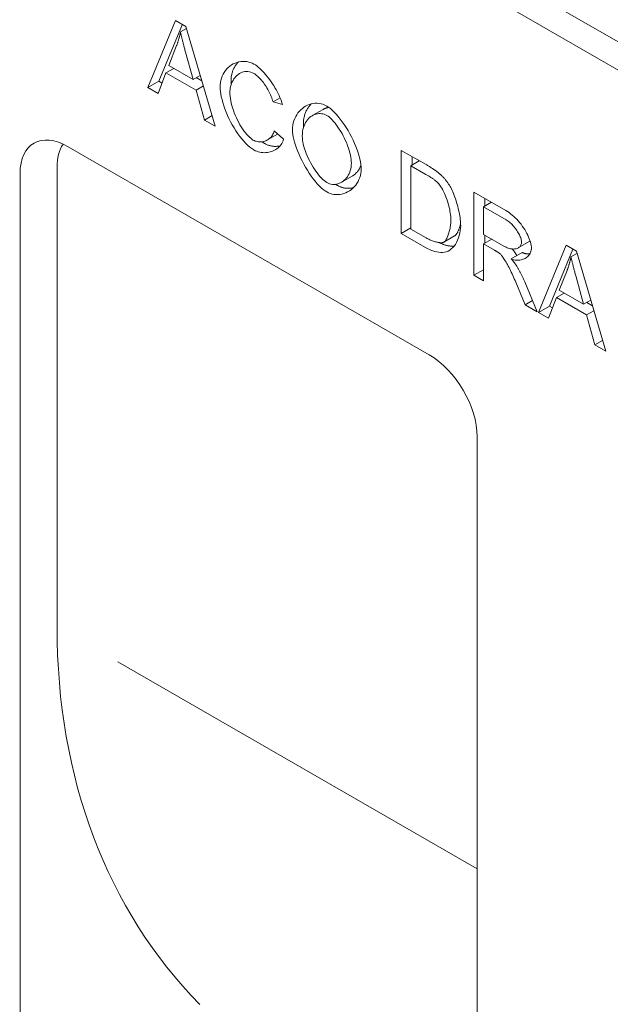
# Model space of a CAD drawing. Units: millimetres. Extents: x 67728 to 87290, y -18082 to -13904.
# Drawn here: x 81573 to 81669, y -15288 to -15127 of the extents above; entities that cross this region are included whole.
import ezdxf

# ---------------------------------------------------------------- set-up
doc = ezdxf.new("R2010")
doc.units = ezdxf.units.MM
doc.layers.add('DUENN-18', color=7, linetype='Continuous', lineweight=18)

msp = doc.modelspace()

# ---------------------------------------------------------------- linework, layer by layer
at = {"layer": 'DUENN-18'}
for p, q in [((81949.92, -15291.46, -156.45), (81558.37, -15065.98, -156.45)), ((81556.38, -15069.42, -156.45), (81947.94, -15294.9, -156.45)), ((81593.56, -15137.91, -156.45), (81598.07, -15126.94, -156.45)), ((81598.07, -15126.94, -156.45), (81599.75, -15127.91, -156.45)), ((81599.17, -15127.58, -156.45), (81595.35, -15136.88, -156.45)), ((81598.87, -15128.83, -156.45), (81599.85, -15128.27, -156.45)), ((81599.75, -15127.91, -156.45), (81604.54, -15144.24, -156.45)), ((81598.24, -15131.06, -156.45), (81596.94, -15134.3, -156.45)), ((81600.93, -15136.59, -156.45), (81599.69, -15132.12, -156.45)), ((81596.49, -15135.5, -156.45), (81597.76, -15134.77, -156.45)), ((81596.94, -15134.3, -156.45), (81600.93, -15136.59, -156.45)), ((81596.49, -15135.5, -156.45), (81595.2, -15138.86, -156.45)), ((81601.41, -15138.33, -156.45), (81596.49, -15135.5, -156.45)), ((81600.93, -15136.59, -156.45), (81602.1, -15135.92, -156.45)), ((81601.45, -15136.29, -156.45), (81602.36, -15136.82, -156.45)), ((81593.56, -15137.91, -156.45), (81595.35, -15136.88, -156.45)), ((81595.2, -15138.86, -156.45), (81593.56, -15137.91, -156.45)), ((81595.35, -15136.88, -156.45), (81595.85, -15137.18, -156.45)), ((81601.41, -15138.33, -156.45), (81602.61, -15137.64, -156.45)), ((81602.77, -15143.22, -156.45), (81601.41, -15138.33, -156.45)), ((81613.98, -15140.24, -156.45), (81615.14, -15139.57, -156.45)), ((81615.51, -15140.7, -156.45), (81613.98, -15140.24, -156.45)), ((81620.38, -15142.5, -156.45), (81622.17, -15141.47, -156.45)), ((81602.77, -15143.22, -156.45), (81604.03, -15142.49, -156.45)), ((81604.54, -15144.24, -156.45), (81602.77, -15143.22, -156.45)), ((81613.08, -15146.46, -156.45), (81614.73, -15145.51, -156.45)), ((81614.15, -15145, -156.45), (81615.7, -15146.35, -156.45)), ((81580.52, -15147.6, -156.45), (81639.47, -15181.55, -156.45)), ((81634.92, -15148.17, -156.45), (81638.97, -15150.5, -156.45)), ((81634.92, -15161.73, -156.45), (81634.92, -15148.17, -156.45)), ((81636.71, -15149.2, -156.45), (81636.71, -15150.53, -156.45)), ((81578.71, -15150.94, -156.45), (81578.71, -15226.01, -156.45)), ((81636.48, -15150.67, -156.45), (81637.87, -15149.87, -156.45)), ((81638.95, -15152.09, -156.45), (81636.48, -15150.67, -156.45)), ((81636.48, -15150.67, -156.45), (81636.48, -15161.03, -156.45)), ((81572.67, -15151.98, -156.45), (81572.67, -15312.04, -156.45)), ((81625.14, -15153.39, -156.45), (81626.93, -15152.36, -156.45)), ((81646.79, -15155, -156.45), (81652, -15158, -156.45)), ((81646.79, -15168.57, -156.45), (81646.79, -15155, -156.45)), ((81648.35, -15157.4, -156.45), (81649.65, -15156.65, -156.45)), ((81652.06, -15159.54, -156.45), (81648.35, -15157.4, -156.45)), ((81648.35, -15157.4, -156.45), (81648.35, -15161.89, -156.45)), ((81648.58, -15156.03, -156.45), (81648.58, -15157.27, -156.45)), ((81634.92, -15161.73, -156.45), (81636.48, -15160.84, -156.45)), ((81639.16, -15164.18, -156.45), (81634.92, -15161.73, -156.45)), ((81636.48, -15161.03, -156.45), (81638.99, -15162.47, -156.45)), ((81641.85, -15163.18, -156.45), (81643.64, -15162.15, -156.45)), ((81641.86, -15163.17, -156.45), (81643.64, -15162.14, -156.45)), ((81643.64, -15162.15, -156.45), (81643.64, -15162.14, -156.45)), ((81648.35, -15161.89, -156.45), (81651.69, -15163.81, -156.45)), ((81648.58, -15162.02, -156.45), (81648.58, -15163.3, -156.45)), ((81648.35, -15163.44, -156.45), (81649.7, -15162.66, -156.45)), ((81648.35, -15163.44, -156.45), (81648.35, -15169.47, -156.45)), ((81650.15, -15164.47, -156.45), (81648.35, -15163.44, -156.45)), ((81654.02, -15164.1, -156.45), (81655.81, -15163.07, -156.45)), ((81657.33, -15174.64, -156.45), (81661.84, -15163.67, -156.45)), ((81661.84, -15163.67, -156.45), (81663.52, -15164.63, -156.45)), ((81652.88, -15165.9, -156.45), (81654.66, -15164.87, -156.45)), ((81662.94, -15164.3, -156.45), (81659.12, -15173.61, -156.45)), ((81662.64, -15165.56, -156.45), (81663.62, -15164.99, -156.45)), ((81663.52, -15164.63, -156.45), (81668.31, -15180.96, -156.45)), ((81646.79, -15168.57, -156.45), (81648.35, -15167.67, -156.45)), ((81648.35, -15169.47, -156.45), (81646.79, -15168.57, -156.45)), ((81662.01, -15167.79, -156.45), (81660.71, -15171.02, -156.45)), ((81664.7, -15173.32, -156.45), (81663.47, -15168.84, -156.45)), ((81655.18, -15173.4, -156.45), (81653.63, -15169.68, -156.45)), ((81655.09, -15169.66, -156.45), (81657.12, -15174.52, -156.45)), ((81660.26, -15172.22, -156.45), (81661.53, -15171.49, -156.45)), ((81660.71, -15171.02, -156.45), (81664.7, -15173.32, -156.45)), ((81655.18, -15173.4, -156.45), (81656.37, -15172.72, -156.45)), ((81657.12, -15174.52, -156.45), (81655.18, -15173.4, -156.45)), ((81657.33, -15174.64, -156.45), (81659.12, -15173.61, -156.45)), ((81660.26, -15172.22, -156.45), (81658.98, -15175.58, -156.45)), ((81659.12, -15173.61, -156.45), (81659.62, -15173.9, -156.45)), ((81665.18, -15175.05, -156.45), (81660.26, -15172.22, -156.45)), ((81664.7, -15173.32, -156.45), (81665.87, -15172.64, -156.45)), ((81665.22, -15173.02, -156.45), (81666.14, -15173.54, -156.45)), ((81658.98, -15175.58, -156.45), (81657.33, -15174.64, -156.45)), ((81665.18, -15175.05, -156.45), (81666.38, -15174.37, -156.45)), ((81666.54, -15179.94, -156.45), (81665.18, -15175.05, -156.45)), ((81666.54, -15179.94, -156.45), (81667.8, -15179.22, -156.45)), ((81668.31, -15180.96, -156.45), (81666.54, -15179.94, -156.45)), ((81647.32, -15355.03, -156.45), (81647.32, -15194.97, -156.45)), ((81588.66, -15231.74, -156.45), (81647.32, -15265.52, -156.45))]:
    msp.add_line(p, q, dxfattribs=at)
at = {"layer": 'DUENN-18', "flags": 128}
for points in [[(81598.87, -15128.83), (81598.85, -15128.93), (81598.83, -15129.03), (81598.81, -15129.12), (81598.79, -15129.22), (81598.77, -15129.32), (81598.74, -15129.41), (81598.72, -15129.51), (81598.7, -15129.6), (81598.67, -15129.69), (81598.65, -15129.79), (81598.62, -15129.88), (81598.6, -15129.97), (81598.57, -15130.07), (81598.54, -15130.16), (81598.51, -15130.25), (81598.49, -15130.34), (81598.46, -15130.43), (81598.43, -15130.53), (81598.4, -15130.62), (81598.37, -15130.71), (81598.33, -15130.8), (81598.3, -15130.89), (81598.27, -15130.97), (81598.24, -15131.06)], [(81599.69, -15132.12), (81599.65, -15131.95), (81599.6, -15131.79), (81599.56, -15131.62), (81599.52, -15131.46), (81599.48, -15131.31), (81599.43, -15131.15), (81599.39, -15131), (81599.36, -15130.85), (81599.32, -15130.7), (81599.28, -15130.56), (81599.25, -15130.42), (81599.21, -15130.28), (81599.18, -15130.14), (81599.14, -15130.01), (81599.11, -15129.88), (81599.08, -15129.75), (81599.05, -15129.63), (81599.02, -15129.51), (81599, -15129.39), (81598.97, -15129.27), (81598.94, -15129.16), (81598.92, -15129.05), (81598.89, -15128.94), (81598.87, -15128.83)], [(81605.33, -15137.8), (81605.34, -15137.45), (81605.39, -15137.09), (81605.46, -15136.74), (81605.56, -15136.39), (81605.68, -15136.06), (81605.83, -15135.74), (81606.01, -15135.43), (81606.21, -15135.14), (81606.43, -15134.87), (81606.67, -15134.62), (81606.92, -15134.4), (81607.2, -15134.21), (81607.49, -15134.04), (81607.79, -15133.9), (81608.1, -15133.79), (81608.42, -15133.71), (81608.74, -15133.66), (81609.06, -15133.63), (81609.39, -15133.64), (81609.7, -15133.67), (81610.02, -15133.74), (81610.32, -15133.83), (81610.6, -15133.94), (81610.87, -15134.08)], [(81608.32, -15133.73), (81608.23, -15133.83), (81608.14, -15133.93), (81608.05, -15134.04), (81607.97, -15134.15), (81607.89, -15134.26), (81607.81, -15134.37), (81607.74, -15134.49), (81607.67, -15134.61), (81607.6, -15134.74), (81607.54, -15134.86), (81607.49, -15134.99), (81607.43, -15135.12), (81607.38, -15135.25), (81607.34, -15135.39), (81607.3, -15135.52), (81607.26, -15135.66), (81607.23, -15135.8), (81607.2, -15135.94), (81607.17, -15136.08), (81607.15, -15136.22), (81607.14, -15136.36), (81607.12, -15136.5), (81607.12, -15136.64), (81607.12, -15136.78)], [(81610.87, -15134.08), (81611.1, -15134.22), (81611.33, -15134.38), (81611.56, -15134.57), (81611.8, -15134.77), (81612.03, -15135), (81612.27, -15135.24), (81612.51, -15135.5), (81612.75, -15135.77), (81612.99, -15136.05), (81613.22, -15136.35), (81613.45, -15136.65), (81613.67, -15136.97), (81613.89, -15137.28), (81614.1, -15137.6), (81614.3, -15137.93), (81614.49, -15138.25), (81614.67, -15138.58), (81614.83, -15138.9), (81614.98, -15139.22), (81615.12, -15139.53), (81615.24, -15139.84), (81615.35, -15140.14), (81615.44, -15140.42), (81615.51, -15140.7)], [(81610.84, -15135.6), (81610.61, -15135.48), (81610.37, -15135.39), (81610.13, -15135.33), (81609.89, -15135.29), (81609.64, -15135.28), (81609.4, -15135.3), (81609.16, -15135.34), (81608.93, -15135.41), (81608.7, -15135.5), (81608.49, -15135.62), (81608.28, -15135.76), (81608.09, -15135.92), (81607.91, -15136.1), (81607.74, -15136.3), (81607.59, -15136.51), (81607.45, -15136.74), (81607.33, -15136.98), (81607.22, -15137.23), (81607.13, -15137.48), (81607.06, -15137.74), (81607, -15137.99), (81606.96, -15138.24), (81606.94, -15138.48), (81606.93, -15138.72)], [(81613.98, -15140.24), (81613.92, -15140.02), (81613.85, -15139.8), (81613.77, -15139.58), (81613.68, -15139.35), (81613.59, -15139.12), (81613.48, -15138.89), (81613.37, -15138.66), (81613.24, -15138.43), (81613.11, -15138.2), (81612.98, -15137.97), (81612.84, -15137.75), (81612.7, -15137.53), (81612.55, -15137.32), (81612.4, -15137.11), (81612.24, -15136.91), (81612.09, -15136.72), (81611.93, -15136.54), (81611.77, -15136.37), (81611.61, -15136.21), (81611.45, -15136.06), (81611.3, -15135.92), (81611.14, -15135.8), (81610.99, -15135.69), (81610.84, -15135.6)], [(81610.85, -15148.1), (81610.53, -15147.89), (81610.2, -15147.65), (81609.87, -15147.37), (81609.53, -15147.05), (81609.2, -15146.69), (81608.87, -15146.31), (81608.54, -15145.89), (81608.22, -15145.45), (81607.91, -15144.99), (81607.61, -15144.51), (81607.32, -15144.01), (81607.05, -15143.5), (81606.79, -15142.98), (81606.55, -15142.45), (81606.33, -15141.92), (81606.12, -15141.4), (81605.94, -15140.88), (81605.78, -15140.37), (81605.65, -15139.88), (81605.53, -15139.4), (81605.44, -15138.95), (81605.38, -15138.54), (81605.34, -15138.15), (81605.33, -15137.8)], [(81607.12, -15136.78), (81607.12, -15136.8), (81607.12, -15136.82), (81607.12, -15136.85), (81607.12, -15136.87), (81607.12, -15136.9), (81607.12, -15136.92), (81607.12, -15136.95), (81607.12, -15136.97), (81607.12, -15137), (81607.12, -15137.02), (81607.12, -15137.05), (81607.13, -15137.07), (81607.13, -15137.1), (81607.13, -15137.13), (81607.13, -15137.15), (81607.13, -15137.18), (81607.14, -15137.21), (81607.14, -15137.24), (81607.14, -15137.26), (81607.14, -15137.29), (81607.15, -15137.32), (81607.15, -15137.35), (81607.15, -15137.38), (81607.16, -15137.4)], [(81606.93, -15138.72), (81606.94, -15139.02), (81606.97, -15139.34), (81607.01, -15139.69), (81607.08, -15140.06), (81607.16, -15140.44), (81607.26, -15140.83), (81607.37, -15141.22), (81607.5, -15141.63), (81607.65, -15142.03), (81607.81, -15142.43), (81607.99, -15142.83), (81608.17, -15143.23), (81608.37, -15143.61), (81608.58, -15143.98), (81608.79, -15144.33), (81609.01, -15144.67), (81609.23, -15144.99), (81609.46, -15145.28), (81609.68, -15145.56), (81609.9, -15145.8), (81610.12, -15146.02), (81610.33, -15146.2), (81610.53, -15146.36), (81610.71, -15146.48)], [(81617.15, -15144.89), (81617.17, -15144.48), (81617.22, -15144.08), (81617.29, -15143.69), (81617.4, -15143.33), (81617.53, -15142.98), (81617.68, -15142.65), (81617.86, -15142.34), (81618.06, -15142.05), (81618.28, -15141.78), (81618.51, -15141.53), (81618.77, -15141.31), (81619.03, -15141.11), (81619.31, -15140.93), (81619.6, -15140.79), (81619.9, -15140.67), (81620.21, -15140.57), (81620.53, -15140.51), (81620.85, -15140.47), (81621.17, -15140.47), (81621.49, -15140.49), (81621.82, -15140.55), (81622.14, -15140.64), (81622.46, -15140.77), (81622.77, -15140.93)], [(81620.23, -15140.57), (81620.14, -15140.67), (81620.04, -15140.77), (81619.95, -15140.88), (81619.87, -15140.99), (81619.78, -15141.1), (81619.7, -15141.22), (81619.63, -15141.34), (81619.55, -15141.46), (81619.48, -15141.59), (81619.42, -15141.72), (81619.35, -15141.86), (81619.29, -15141.99), (81619.24, -15142.13), (81619.19, -15142.28), (81619.14, -15142.42), (81619.1, -15142.57), (81619.07, -15142.73), (81619.03, -15142.88), (81619, -15143.04), (81618.98, -15143.2), (81618.96, -15143.36), (81618.95, -15143.53), (81618.94, -15143.69), (81618.94, -15143.86)], [(81623.11, -15141.15), (81623.07, -15141.16), (81623.03, -15141.17), (81622.99, -15141.17), (81622.95, -15141.18), (81622.91, -15141.19), (81622.87, -15141.2), (81622.83, -15141.21), (81622.79, -15141.22), (81622.75, -15141.23), (81622.71, -15141.24), (81622.67, -15141.25), (81622.63, -15141.27), (81622.59, -15141.28), (81622.55, -15141.29), (81622.51, -15141.31), (81622.47, -15141.32), (81622.43, -15141.34), (81622.39, -15141.36), (81622.36, -15141.38), (81622.32, -15141.39), (81622.28, -15141.41), (81622.24, -15141.43), (81622.2, -15141.45), (81622.17, -15141.47)], [(81622.77, -15140.93), (81623.05, -15141.11), (81623.35, -15141.34), (81623.66, -15141.61), (81623.98, -15141.92), (81624.31, -15142.26), (81624.64, -15142.65), (81624.97, -15143.06), (81625.29, -15143.5), (81625.61, -15143.96), (81625.93, -15144.44), (81626.23, -15144.94), (81626.52, -15145.46), (81626.79, -15145.98), (81627.05, -15146.5), (81627.29, -15147.03), (81627.51, -15147.56), (81627.71, -15148.08), (81627.88, -15148.59), (81628.03, -15149.09), (81628.15, -15149.57), (81628.25, -15150.02), (81628.32, -15150.45), (81628.36, -15150.84), (81628.38, -15151.2)], [(81622.78, -15142.48), (81622.57, -15142.37), (81622.35, -15142.28), (81622.13, -15142.22), (81621.91, -15142.18), (81621.68, -15142.17), (81621.46, -15142.17), (81621.23, -15142.2), (81621, -15142.25), (81620.78, -15142.32), (81620.56, -15142.41), (81620.35, -15142.52), (81620.15, -15142.65), (81619.95, -15142.81), (81619.77, -15142.98), (81619.59, -15143.18), (81619.43, -15143.39), (81619.28, -15143.63), (81619.15, -15143.89), (81619.04, -15144.16), (81618.94, -15144.46), (81618.86, -15144.77), (81618.8, -15145.11), (81618.77, -15145.46), (81618.75, -15145.84)], [(81626.78, -15150.26), (81626.77, -15149.97), (81626.74, -15149.65), (81626.69, -15149.32), (81626.62, -15148.96), (81626.53, -15148.59), (81626.42, -15148.21), (81626.3, -15147.82), (81626.16, -15147.42), (81626.01, -15147.02), (81625.84, -15146.62), (81625.65, -15146.22), (81625.46, -15145.82), (81625.25, -15145.44), (81625.03, -15145.07), (81624.81, -15144.71), (81624.58, -15144.36), (81624.35, -15144.03), (81624.11, -15143.73), (81623.88, -15143.45), (81623.64, -15143.19), (81623.41, -15142.97), (81623.19, -15142.77), (81622.98, -15142.61), (81622.78, -15142.48)], [(81618.94, -15143.86), (81618.94, -15143.88), (81618.94, -15143.9), (81618.94, -15143.92), (81618.94, -15143.94), (81618.94, -15143.96), (81618.94, -15143.98), (81618.94, -15144), (81618.94, -15144.02), (81618.94, -15144.04), (81618.95, -15144.06), (81618.95, -15144.08), (81618.95, -15144.1), (81618.95, -15144.12), (81618.95, -15144.14), (81618.95, -15144.16), (81618.95, -15144.18), (81618.96, -15144.2), (81618.96, -15144.22), (81618.96, -15144.24), (81618.96, -15144.26), (81618.96, -15144.29), (81618.97, -15144.31), (81618.97, -15144.33), (81618.97, -15144.35)], [(81610.71, -15146.48), (81610.88, -15146.57), (81611.05, -15146.64), (81611.22, -15146.69), (81611.4, -15146.74), (81611.58, -15146.77), (81611.76, -15146.78), (81611.93, -15146.78), (81612.11, -15146.77), (81612.29, -15146.75), (81612.46, -15146.71), (81612.63, -15146.66), (81612.8, -15146.6), (81612.96, -15146.52), (81613.12, -15146.44), (81613.26, -15146.34), (81613.4, -15146.23), (81613.54, -15146.11), (81613.66, -15145.99), (81613.77, -15145.85), (81613.87, -15145.7), (81613.96, -15145.54), (81614.04, -15145.37), (81614.1, -15145.19), (81614.15, -15145)], [(81615.7, -15146.35), (81615.63, -15146.59), (81615.54, -15146.81), (81615.43, -15147.03), (81615.3, -15147.23), (81615.16, -15147.41), (81615, -15147.59), (81614.82, -15147.75), (81614.63, -15147.9), (81614.43, -15148.03), (81614.22, -15148.15), (81614.01, -15148.26), (81613.78, -15148.35), (81613.54, -15148.42), (81613.3, -15148.48), (81613.06, -15148.52), (81612.81, -15148.54), (81612.56, -15148.55), (81612.31, -15148.54), (81612.06, -15148.51), (81611.81, -15148.47), (81611.56, -15148.4), (81611.32, -15148.32), (81611.08, -15148.22), (81610.85, -15148.1)], [(81622.77, -15154.96), (81622.48, -15154.78), (81622.18, -15154.55), (81621.87, -15154.27), (81621.54, -15153.96), (81621.21, -15153.61), (81620.88, -15153.22), (81620.55, -15152.81), (81620.22, -15152.36), (81619.9, -15151.9), (81619.59, -15151.42), (81619.28, -15150.92), (81619, -15150.41), (81618.72, -15149.89), (81618.47, -15149.37), (81618.23, -15148.85), (81618.01, -15148.33), (81617.82, -15147.82), (81617.64, -15147.33), (81617.5, -15146.85), (81617.37, -15146.4), (81617.28, -15145.97), (81617.21, -15145.57), (81617.17, -15145.21), (81617.15, -15144.89)], [(81618.75, -15145.84), (81618.77, -15146.15), (81618.8, -15146.48), (81618.86, -15146.82), (81618.93, -15147.18), (81619.03, -15147.54), (81619.14, -15147.91), (81619.27, -15148.29), (81619.41, -15148.67), (81619.57, -15149.05), (81619.74, -15149.43), (81619.92, -15149.8), (81620.11, -15150.17), (81620.31, -15150.53), (81620.52, -15150.89), (81620.73, -15151.23), (81620.95, -15151.55), (81621.18, -15151.86), (81621.41, -15152.16), (81621.64, -15152.43), (81621.86, -15152.68), (81622.09, -15152.91), (81622.32, -15153.11), (81622.54, -15153.28), (81622.76, -15153.42)], [(81612.17, -15146.76), (81612.19, -15146.78), (81612.21, -15146.79), (81612.23, -15146.81), (81612.25, -15146.82), (81612.27, -15146.83), (81612.29, -15146.85), (81612.31, -15146.86), (81612.33, -15146.87), (81612.35, -15146.89), (81612.37, -15146.9), (81612.39, -15146.91), (81612.41, -15146.93), (81612.42, -15146.94), (81612.44, -15146.95), (81612.46, -15146.96), (81612.48, -15146.98), (81612.5, -15146.99), (81612.52, -15147), (81612.54, -15147.01), (81612.56, -15147.02), (81612.58, -15147.03), (81612.6, -15147.05), (81612.62, -15147.06), (81612.63, -15147.07)], [(81612.63, -15147.07), (81612.73, -15147.12), (81612.83, -15147.17), (81612.93, -15147.22), (81613.03, -15147.26), (81613.13, -15147.3), (81613.24, -15147.34), (81613.34, -15147.37), (81613.45, -15147.4), (81613.55, -15147.43), (81613.66, -15147.45), (81613.76, -15147.47), (81613.87, -15147.49), (81613.98, -15147.5), (81614.08, -15147.51), (81614.19, -15147.52), (81614.3, -15147.52), (81614.4, -15147.52), (81614.51, -15147.52), (81614.61, -15147.51), (81614.72, -15147.5), (81614.82, -15147.49), (81614.93, -15147.48), (81615.03, -15147.46), (81615.13, -15147.44)], [(81622.76, -15153.42), (81622.98, -15153.53), (81623.21, -15153.62), (81623.44, -15153.68), (81623.67, -15153.72), (81623.9, -15153.73), (81624.13, -15153.72), (81624.36, -15153.69), (81624.58, -15153.63), (81624.8, -15153.55), (81625.02, -15153.46), (81625.23, -15153.34), (81625.43, -15153.2), (81625.62, -15153.05), (81625.8, -15152.87), (81625.97, -15152.68), (81626.13, -15152.47), (81626.27, -15152.24), (81626.4, -15152), (81626.51, -15151.75), (81626.6, -15151.48), (81626.68, -15151.19), (81626.73, -15150.89), (81626.77, -15150.58), (81626.78, -15150.26)], [(81628.38, -15151.2), (81628.36, -15151.55), (81628.32, -15151.9), (81628.25, -15152.25), (81628.14, -15152.59), (81628.02, -15152.92), (81627.86, -15153.25), (81627.68, -15153.56), (81627.48, -15153.85), (81627.25, -15154.12), (81627.01, -15154.37), (81626.75, -15154.59), (81626.47, -15154.79), (81626.17, -15154.96), (81625.87, -15155.11), (81625.55, -15155.22), (81625.23, -15155.31), (81624.9, -15155.36), (81624.58, -15155.39), (81624.25, -15155.39), (81623.93, -15155.36), (81623.62, -15155.3), (81623.32, -15155.21), (81623.03, -15155.1), (81622.77, -15154.96)], [(81626.93, -15152.36), (81627.01, -15152.31), (81627.08, -15152.27), (81627.16, -15152.21), (81627.23, -15152.16), (81627.3, -15152.11), (81627.37, -15152.05), (81627.44, -15151.99), (81627.51, -15151.92), (81627.57, -15151.86), (81627.64, -15151.79), (81627.7, -15151.72), (81627.76, -15151.64), (81627.82, -15151.57), (81627.88, -15151.49), (81627.93, -15151.41), (81627.99, -15151.33), (81628.04, -15151.24), (81628.09, -15151.16), (81628.14, -15151.07), (81628.18, -15150.98), (81628.22, -15150.88), (81628.26, -15150.79), (81628.3, -15150.69), (81628.34, -15150.59)], [(81638.97, -15150.5), (81639.08, -15150.56), (81639.19, -15150.63), (81639.3, -15150.69), (81639.41, -15150.75), (81639.51, -15150.82), (81639.61, -15150.88), (81639.71, -15150.94), (81639.81, -15151), (81639.9, -15151.06), (81640, -15151.12), (81640.09, -15151.18), (81640.17, -15151.24), (81640.26, -15151.3), (81640.34, -15151.36), (81640.43, -15151.41), (81640.51, -15151.47), (81640.58, -15151.52), (81640.66, -15151.58), (81640.73, -15151.63), (81640.8, -15151.69), (81640.87, -15151.74), (81640.94, -15151.79), (81641, -15151.85), (81641.06, -15151.9)], [(81640.95, -15153.52), (81640.9, -15153.47), (81640.84, -15153.41), (81640.78, -15153.36), (81640.72, -15153.3), (81640.66, -15153.25), (81640.59, -15153.19), (81640.52, -15153.13), (81640.45, -15153.08), (81640.38, -15153.02), (81640.3, -15152.96), (81640.22, -15152.9), (81640.14, -15152.84), (81640.05, -15152.78), (81639.97, -15152.72), (81639.88, -15152.66), (81639.78, -15152.6), (81639.69, -15152.54), (81639.59, -15152.48), (81639.49, -15152.41), (81639.39, -15152.35), (81639.28, -15152.28), (81639.17, -15152.22), (81639.06, -15152.15), (81638.95, -15152.09)], [(81641.06, -15151.9), (81641.14, -15151.97), (81641.23, -15152.04), (81641.31, -15152.11), (81641.39, -15152.19), (81641.47, -15152.26), (81641.55, -15152.34), (81641.62, -15152.42), (81641.7, -15152.49), (81641.78, -15152.57), (81641.85, -15152.65), (81641.92, -15152.73), (81642, -15152.81), (81642.07, -15152.9), (81642.14, -15152.98), (81642.21, -15153.06), (81642.27, -15153.15), (81642.34, -15153.23), (81642.41, -15153.32), (81642.47, -15153.41), (81642.53, -15153.5), (81642.6, -15153.58), (81642.66, -15153.68), (81642.72, -15153.77), (81642.78, -15153.86)], [(81624.21, -15153.71), (81624.23, -15153.72), (81624.24, -15153.73), (81624.26, -15153.74), (81624.27, -15153.75), (81624.29, -15153.76), (81624.3, -15153.77), (81624.32, -15153.78), (81624.33, -15153.79), (81624.35, -15153.8), (81624.36, -15153.81), (81624.37, -15153.82), (81624.39, -15153.83), (81624.4, -15153.84), (81624.42, -15153.85), (81624.43, -15153.86), (81624.45, -15153.87), (81624.46, -15153.88), (81624.47, -15153.88), (81624.49, -15153.89), (81624.5, -15153.9), (81624.52, -15153.91), (81624.53, -15153.92), (81624.54, -15153.93), (81624.56, -15153.93)], [(81624.56, -15153.93), (81624.65, -15153.98), (81624.74, -15154.03), (81624.83, -15154.07), (81624.93, -15154.12), (81625.03, -15154.15), (81625.13, -15154.19), (81625.23, -15154.22), (81625.34, -15154.25), (81625.44, -15154.28), (81625.55, -15154.3), (81625.66, -15154.32), (81625.77, -15154.33), (81625.88, -15154.35), (81625.99, -15154.36), (81626.11, -15154.36), (81626.22, -15154.36), (81626.33, -15154.36), (81626.45, -15154.36), (81626.56, -15154.35), (81626.67, -15154.34), (81626.79, -15154.32), (81626.9, -15154.3), (81627.01, -15154.28), (81627.13, -15154.25)], [(81643.03, -15159.51), (81643.02, -15159.24), (81643, -15158.97), (81642.97, -15158.68), (81642.93, -15158.39), (81642.88, -15158.1), (81642.83, -15157.8), (81642.76, -15157.51), (81642.68, -15157.21), (81642.6, -15156.91), (81642.51, -15156.62), (81642.42, -15156.33), (81642.32, -15156.05), (81642.21, -15155.77), (81642.1, -15155.5), (81641.99, -15155.24), (81641.88, -15154.99), (81641.76, -15154.76), (81641.64, -15154.53), (81641.53, -15154.32), (81641.41, -15154.12), (81641.29, -15153.94), (81641.18, -15153.78), (81641.06, -15153.64), (81640.95, -15153.52)], [(81642.78, -15153.86), (81642.89, -15154.05), (81643.01, -15154.26), (81643.12, -15154.48), (81643.24, -15154.72), (81643.35, -15154.97), (81643.46, -15155.24), (81643.57, -15155.52), (81643.67, -15155.81), (81643.77, -15156.1), (81643.87, -15156.4), (81643.96, -15156.71), (81644.05, -15157.02), (81644.14, -15157.33), (81644.22, -15157.64), (81644.29, -15157.95), (81644.36, -15158.26), (81644.42, -15158.57), (81644.47, -15158.87), (81644.52, -15159.16), (81644.56, -15159.45), (81644.59, -15159.72), (81644.61, -15159.98), (81644.62, -15160.23), (81644.63, -15160.47)], [(81652, -15158), (81652.26, -15158.16), (81652.52, -15158.33), (81652.78, -15158.52), (81653.04, -15158.73), (81653.3, -15158.95), (81653.55, -15159.18), (81653.79, -15159.43), (81654.03, -15159.69), (81654.26, -15159.96), (81654.48, -15160.24), (81654.69, -15160.53), (81654.9, -15160.82), (81655.09, -15161.12), (81655.26, -15161.42), (81655.43, -15161.73), (81655.58, -15162.03), (81655.71, -15162.33), (81655.83, -15162.62), (81655.93, -15162.91), (81656.02, -15163.18), (81656.09, -15163.44), (81656.14, -15163.69), (81656.17, -15163.91), (81656.18, -15164.11)], [(81644.63, -15160.47), (81644.61, -15160.86), (81644.57, -15161.27), (81644.49, -15161.68), (81644.39, -15162.09), (81644.27, -15162.48), (81644.12, -15162.85), (81643.95, -15163.2), (81643.76, -15163.52), (81643.56, -15163.81), (81643.33, -15164.06), (81643.09, -15164.28), (81642.84, -15164.46), (81642.57, -15164.61), (81642.28, -15164.72), (81641.98, -15164.79), (81641.68, -15164.83), (81641.36, -15164.84), (81641.04, -15164.82), (81640.71, -15164.76), (81640.38, -15164.69), (81640.06, -15164.58), (81639.74, -15164.46), (81639.44, -15164.33), (81639.16, -15164.18)], [(81641.86, -15163.17), (81641.93, -15163.12), (81642, -15163.06), (81642.07, -15162.99), (81642.14, -15162.9), (81642.21, -15162.79), (81642.27, -15162.68), (81642.34, -15162.56), (81642.41, -15162.42), (81642.47, -15162.28), (81642.53, -15162.13), (81642.59, -15161.97), (81642.65, -15161.8), (81642.7, -15161.63), (81642.76, -15161.45), (81642.8, -15161.26), (81642.85, -15161.08), (81642.89, -15160.88), (81642.92, -15160.69), (81642.95, -15160.49), (81642.98, -15160.3), (81643, -15160.1), (81643.02, -15159.9), (81643.02, -15159.71), (81643.03, -15159.51)], [(81643.64, -15162.14), (81643.69, -15162.11), (81643.73, -15162.08), (81643.78, -15162.04), (81643.83, -15161.99), (81643.87, -15161.94), (81643.92, -15161.88), (81643.96, -15161.81), (81644.01, -15161.74), (81644.05, -15161.67), (81644.1, -15161.59), (81644.14, -15161.51), (81644.18, -15161.42), (81644.22, -15161.33), (81644.27, -15161.23), (81644.31, -15161.13), (81644.35, -15161.03), (81644.38, -15160.93), (81644.42, -15160.82), (81644.46, -15160.71), (81644.49, -15160.59), (81644.53, -15160.48), (81644.56, -15160.36), (81644.59, -15160.24), (81644.62, -15160.12)], [(81654.57, -15163.19), (81654.57, -15163.06), (81654.55, -15162.93), (81654.52, -15162.78), (81654.48, -15162.63), (81654.43, -15162.48), (81654.37, -15162.32), (81654.29, -15162.15), (81654.21, -15161.98), (81654.12, -15161.81), (81654.03, -15161.63), (81653.92, -15161.46), (81653.81, -15161.28), (81653.69, -15161.11), (81653.56, -15160.94), (81653.43, -15160.77), (81653.29, -15160.6), (81653.15, -15160.44), (81653.01, -15160.29), (81652.85, -15160.14), (81652.7, -15160), (81652.54, -15159.87), (81652.39, -15159.75), (81652.22, -15159.64), (81652.06, -15159.54)], [(81638.99, -15162.47), (81639.13, -15162.55), (81639.28, -15162.63), (81639.43, -15162.7), (81639.58, -15162.77), (81639.72, -15162.84), (81639.87, -15162.9), (81640.02, -15162.95), (81640.16, -15163), (81640.3, -15163.05), (81640.44, -15163.09), (81640.58, -15163.13), (81640.71, -15163.16), (81640.84, -15163.19), (81640.97, -15163.21), (81641.09, -15163.23), (81641.2, -15163.24), (81641.31, -15163.25), (81641.41, -15163.26), (81641.5, -15163.25), (81641.59, -15163.25), (81641.67, -15163.24), (81641.74, -15163.22), (81641.8, -15163.2), (81641.86, -15163.17)], [(81641.11, -15163.23), (81641.2, -15163.28), (81641.29, -15163.33), (81641.39, -15163.37), (81641.49, -15163.41), (81641.59, -15163.46), (81641.69, -15163.5), (81641.79, -15163.54), (81641.9, -15163.57), (81642, -15163.61), (81642.11, -15163.64), (81642.21, -15163.67), (81642.32, -15163.69), (81642.42, -15163.72), (81642.53, -15163.74), (81642.64, -15163.76), (81642.74, -15163.78), (81642.85, -15163.79), (81642.95, -15163.8), (81643.06, -15163.81), (81643.16, -15163.81), (81643.27, -15163.81), (81643.37, -15163.81), (81643.47, -15163.8), (81643.57, -15163.79)], [(81651.69, -15163.81), (81651.86, -15163.9), (81652.04, -15163.99), (81652.23, -15164.07), (81652.41, -15164.14), (81652.58, -15164.19), (81652.76, -15164.23), (81652.93, -15164.26), (81653.1, -15164.28), (81653.26, -15164.29), (81653.41, -15164.28), (81653.56, -15164.26), (81653.7, -15164.23), (81653.84, -15164.18), (81653.96, -15164.13), (81654.07, -15164.07), (81654.17, -15163.99), (81654.27, -15163.91), (81654.35, -15163.82), (81654.42, -15163.72), (81654.47, -15163.62), (81654.52, -15163.51), (81654.55, -15163.4), (81654.57, -15163.29), (81654.57, -15163.19)], [(81655.81, -15163.07), (81655.81, -15163.06), (81655.82, -15163.06), (81655.83, -15163.06), (81655.83, -15163.05), (81655.84, -15163.05), (81655.85, -15163.04), (81655.85, -15163.04), (81655.86, -15163.04), (81655.87, -15163.03), (81655.87, -15163.03), (81655.88, -15163.02), (81655.88, -15163.02), (81655.89, -15163.02), (81655.9, -15163.01), (81655.9, -15163.01), (81655.91, -15163), (81655.91, -15163), (81655.92, -15163), (81655.93, -15162.99), (81655.93, -15162.99), (81655.94, -15162.98), (81655.94, -15162.98), (81655.95, -15162.97), (81655.95, -15162.97)], [(81651.02, -15165.03), (81650.99, -15165.02), (81650.97, -15165), (81650.94, -15164.98), (81650.92, -15164.96), (81650.89, -15164.94), (81650.86, -15164.92), (81650.83, -15164.9), (81650.8, -15164.88), (81650.77, -15164.85), (81650.73, -15164.83), (81650.7, -15164.81), (81650.66, -15164.79), (81650.63, -15164.76), (81650.59, -15164.74), (81650.55, -15164.71), (81650.51, -15164.69), (81650.47, -15164.66), (81650.43, -15164.64), (81650.38, -15164.61), (81650.34, -15164.58), (81650.29, -15164.56), (81650.25, -15164.53), (81650.2, -15164.5), (81650.15, -15164.47)], [(81653.63, -15169.68), (81653.51, -15169.41), (81653.39, -15169.14), (81653.27, -15168.87), (81653.15, -15168.59), (81653.02, -15168.33), (81652.9, -15168.06), (81652.77, -15167.8), (81652.64, -15167.55), (81652.52, -15167.3), (81652.39, -15167.07), (81652.27, -15166.84), (81652.15, -15166.63), (81652.03, -15166.42), (81651.91, -15166.23), (81651.8, -15166.05), (81651.69, -15165.88), (81651.59, -15165.73), (81651.49, -15165.59), (81651.4, -15165.46), (81651.31, -15165.35), (81651.22, -15165.25), (81651.15, -15165.16), (81651.08, -15165.09), (81651.02, -15165.03)], [(81656.18, -15164.11), (81656.17, -15164.29), (81656.14, -15164.46), (81656.1, -15164.63), (81656.05, -15164.79), (81655.98, -15164.95), (81655.9, -15165.1), (81655.8, -15165.24), (81655.69, -15165.37), (81655.58, -15165.49), (81655.45, -15165.61), (81655.31, -15165.71), (81655.16, -15165.81), (81655, -15165.89), (81654.83, -15165.96), (81654.66, -15166.02), (81654.48, -15166.07), (81654.29, -15166.1), (81654.1, -15166.12), (81653.9, -15166.12), (81653.7, -15166.11), (81653.5, -15166.08), (81653.29, -15166.04), (81653.09, -15165.98), (81652.88, -15165.9)], [(81653.06, -15164.28), (81653.09, -15164.31), (81653.11, -15164.34), (81653.14, -15164.37), (81653.17, -15164.41), (81653.19, -15164.45), (81653.22, -15164.48), (81653.25, -15164.52), (81653.28, -15164.56), (81653.31, -15164.6), (81653.34, -15164.64), (81653.37, -15164.69), (81653.4, -15164.73), (81653.43, -15164.78), (81653.46, -15164.83), (81653.49, -15164.88), (81653.53, -15164.93), (81653.56, -15164.98), (81653.59, -15165.03), (81653.63, -15165.08), (81653.66, -15165.14), (81653.7, -15165.19), (81653.73, -15165.25), (81653.76, -15165.31), (81653.8, -15165.37)], [(81654.66, -15164.87), (81654.72, -15164.89), (81654.77, -15164.91), (81654.82, -15164.93), (81654.87, -15164.95), (81654.93, -15164.97), (81654.98, -15164.98), (81655.03, -15165), (81655.09, -15165.01), (81655.14, -15165.02), (81655.19, -15165.03), (81655.24, -15165.04), (81655.29, -15165.05), (81655.35, -15165.06), (81655.4, -15165.07), (81655.45, -15165.08), (81655.5, -15165.08), (81655.55, -15165.09), (81655.6, -15165.09), (81655.65, -15165.09), (81655.7, -15165.09), (81655.75, -15165.09), (81655.8, -15165.09), (81655.85, -15165.09), (81655.9, -15165.09)], [(81662.64, -15165.56), (81662.62, -15165.65), (81662.6, -15165.75), (81662.58, -15165.85), (81662.56, -15165.94), (81662.54, -15166.04), (81662.52, -15166.13), (81662.49, -15166.23), (81662.47, -15166.32), (81662.44, -15166.42), (81662.42, -15166.51), (81662.39, -15166.61), (81662.37, -15166.7), (81662.34, -15166.79), (81662.31, -15166.88), (81662.29, -15166.98), (81662.26, -15167.07), (81662.23, -15167.16), (81662.2, -15167.25), (81662.17, -15167.34), (81662.14, -15167.43), (81662.11, -15167.52), (81662.07, -15167.61), (81662.04, -15167.7), (81662.01, -15167.79)], [(81663.47, -15168.84), (81663.42, -15168.67), (81663.37, -15168.51), (81663.33, -15168.35), (81663.29, -15168.19), (81663.25, -15168.03), (81663.21, -15167.87), (81663.17, -15167.72), (81663.13, -15167.57), (81663.09, -15167.43), (81663.05, -15167.28), (81663.02, -15167.14), (81662.98, -15167), (81662.95, -15166.87), (81662.92, -15166.73), (81662.88, -15166.6), (81662.85, -15166.48), (81662.82, -15166.35), (81662.79, -15166.23), (81662.77, -15166.11), (81662.74, -15165.99), (81662.71, -15165.88), (81662.69, -15165.77), (81662.67, -15165.66), (81662.64, -15165.56)], [(81652.88, -15165.9), (81652.93, -15165.96), (81652.97, -15166.01), (81653.02, -15166.07), (81653.07, -15166.12), (81653.12, -15166.18), (81653.16, -15166.23), (81653.21, -15166.29), (81653.25, -15166.34), (81653.29, -15166.39), (81653.33, -15166.44), (81653.37, -15166.5), (81653.41, -15166.55), (81653.45, -15166.6), (81653.49, -15166.65), (81653.52, -15166.69), (81653.56, -15166.74), (81653.59, -15166.79), (81653.63, -15166.84), (81653.66, -15166.88), (81653.69, -15166.93), (81653.72, -15166.97), (81653.75, -15167.02), (81653.78, -15167.06), (81653.81, -15167.11)], [(81653.81, -15167.11), (81653.86, -15167.2), (81653.92, -15167.29), (81653.97, -15167.39), (81654.03, -15167.49), (81654.09, -15167.58), (81654.14, -15167.68), (81654.2, -15167.78), (81654.25, -15167.89), (81654.31, -15167.99), (81654.36, -15168.09), (81654.41, -15168.2), (81654.47, -15168.3), (81654.52, -15168.41), (81654.57, -15168.52), (81654.63, -15168.63), (81654.68, -15168.74), (81654.73, -15168.85), (81654.79, -15168.96), (81654.84, -15169.07), (81654.89, -15169.19), (81654.94, -15169.3), (81654.99, -15169.42), (81655.04, -15169.54), (81655.09, -15169.66)]]:
    msp.add_lwpolyline(points, dxfattribs=at)
at = {"layer": 'DUENN-18'}
for centre, major_axis, ratio, start_param, end_param in [((81580.89, -15157.13, -156.45), (-6.03, 10.11), 0.552518, 5.504267, 7.030105), ((81586.93, -15156.1, -156.45), (-6.03, 10.11), 0.552518, 0.256337, 0.746919), ((81639.1, -15190.66, -156.45), (-5.79, 9.65), 0.604486, 3.930306, 5.456144), ((81714.66, -15180.81, -156.45), (-114.48, -104.93), 0.698876, 5.713455, 6.3077)]:
    msp.add_ellipse(centre, major_axis=major_axis, ratio=ratio, start_param=start_param, end_param=end_param, dxfattribs=at)

doc.saveas('drawing.dxf')
